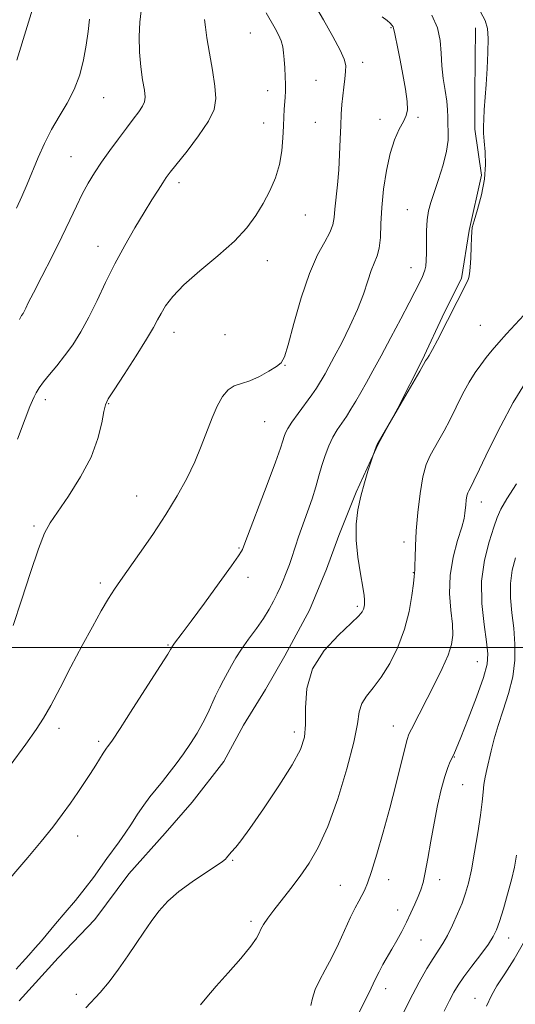
# Model space of a CAD drawing. Extents: x 2157300 to 2160200, y 299800 to 302700.
# Drawn here: x 2157565 to 2157686, y 301913 to 302153 of the extents above; entities that cross this region are included whole.
import ezdxf

# ---------------------------------------------------------------- set-up
doc = ezdxf.new("R2010")
doc.units = 0
doc.header["$MEASUREMENT"] = 0
for name, color, linetype, lineweight in [('BREAKLINE DTM HARD', 7, 'Continuous', 0), ('CONTOUR INDEX', 41, 'Continuous', 13), ('CONTOUR INTERMEDIATE', 44, 'Continuous', 0), ('GRID LINE', 7, 'Continuous', 0), ('SPOT ELEVATION DTM', 2, 'Continuous', 13)]:
    doc.layers.add(name, color=color, linetype=linetype, lineweight=lineweight)

msp = doc.modelspace()

# ---------------------------------------------------------------- linework, layer by layer
at = {"layer": 'BREAKLINE DTM HARD'}
msp.add_polyline3d([(2157676.15, 302150.59, 996.66), (2157676.03, 302134.77, 996.48), (2157675.96, 302125.98, 996.37), (2157677.63, 302114.84, 996.31), (2157674.6, 302101.39, 996.07), (2157672.75, 302089.68, 996.19), (2157668.59, 302081.51, 996.19), (2157663.23, 302069.84, 996.13), (2157657.28, 302058.16, 996.02), (2157652.53, 302049.41, 995.96), (2157647.16, 302037.74, 996.13), (2157642.98, 302027.22, 996.43), (2157639.99, 302019.04, 996.54), (2157635.81, 302009.12, 996.54), (2157629.87, 301998.03, 996.6), (2157625.12, 301989.86, 996.66), (2157619.78, 301981.12, 996.72), (2157615.03, 301972.36, 996.89), (2157607.33, 301962.46, 996.89), (2157600.83, 301954.9, 996.89), (2157591.97, 301945, 997.01), (2157583.68, 301933.94, 997.13), (2157574.82, 301924.63, 997.25), (2157565.37, 301914.16, 997.25)], dxfattribs=at)
at = {"layer": 'CONTOUR INDEX', "flags": 128}
for points, elevation in [([(2157560.699, 301941.174), (2157567.477, 301949.032), (2157570.718, 301952.886), (2157573.478, 301956.337), (2157575.805, 301959.413), (2157577.819, 301962.211), (2157579.624, 301964.809), (2157581.242, 301967.217), (2157582.676, 301969.424), (2157583.924, 301971.406), (2157585.733, 301974.332), (2157586.246, 301975.12), (2157586.571, 301975.572), (2157586.809, 301975.869), (2157587.1269, 301976.2921), (2157587.965, 301977.534), (2157589.831, 301980.387), (2157592.974, 301985.242), (2157599.688, 301995.678), (2157601.4329, 301998.4231), (2157602.115, 301999.526), (2157602.551, 302000.339), (2157602.717, 302000.586), (2157603.06, 302001.05), (2157604.955, 302003.551), (2157607.127, 302006.47), (2157610.3501, 302010.8419), (2157613.913, 302015.716), (2157616.9, 302019.853), (2157618.628, 302022.326), (2157619.348, 302023.45), (2157619.542, 302023.8549), (2157620.12, 302025.4), (2157625.534, 302039.643), (2157627.564, 302045.062), (2157628.795, 302048.482), (2157629.396, 302050.288), (2157629.6971, 302051.28), (2157630.011, 302052.166), (2157630.558, 302053.269), (2157631.538, 302054.817), (2157633.053, 302056.9269), (2157636.393, 302061.414), (2157637.527, 302063.029), (2157638.308, 302064.2539), (2157638.942, 302065.342), (2157639.6289, 302066.557), (2157640.545, 302068.22), (2157641.863, 302070.664), (2157643.663, 302074.081), (2157645.671, 302078.095), (2157647.519, 302082.1901), (2157648.931, 302085.9191), (2157649.984, 302089.106), (2157650.842, 302091.648), (2157652.311, 302095.19), (2157652.798, 302097.105), (2157653.0541, 302099.699), (2157653.206, 302103), (2157653.425, 302106.938), (2157653.853, 302111.378), (2157654.517, 302115.905), (2157655.416, 302120.037), (2157656.517, 302123.388), (2157657.657, 302125.963), (2157658.643, 302127.862), (2157659.311, 302129.268), (2157659.62, 302130.685), (2157659.56, 302132.7029), (2157659.152, 302135.703), (2157658.53, 302139.252), (2157657.86, 302142.714), (2157657.282, 302145.562), (2157656.531, 302149.183), (2157656.274, 302150.511), (2157656.151, 302150.824), (2157655.906, 302151.199), (2157655.444, 302151.704), (2157654.67, 302152.371), (2157653.53, 302153.242)], 1000), ([(2157564.687, 302106.763), (2157566.006, 302109.655), (2157567.288, 302112.633), (2157569.958, 302119.092), (2157571.463, 302122.505), (2157573.167, 302125.868), (2157575.083, 302129.091), (2157577.019, 302132.284), (2157578.733, 302135.608), (2157580.04, 302139.164), (2157580.973, 302142.826), (2157581.625, 302146.409), (2157582.085, 302149.7421), (2157582.436, 302152.708)], 1010), ([(2157647.703, 301910.901), (2157649.482, 301914.435), (2157650.819, 301917.219), (2157651.8281, 301919.3811), (2157652.7249, 301921.216), (2157653.69, 301922.985), (2157655.875, 301926.73), (2157657.057, 301928.827), (2157658.25, 301931.044), (2157659.406, 301933.312), (2157660.482, 301935.553), (2157661.439, 301937.665), (2157662.245, 301939.536), (2157662.885, 301941.158), (2157663.429, 301942.933), (2157663.97, 301945.361), (2157664.584, 301948.79), (2157665.287, 301952.939), (2157666.08, 301957.371), (2157666.951, 301961.676), (2157667.8421, 301965.537), (2157668.682, 301968.666), (2157669.409, 301970.864), (2157670.0131, 301972.305), (2157670.901, 301974.067), (2157671.499, 301975.44), (2157672.604, 301978.163), (2157674.382, 301982.666), (2157676.403, 301987.962), (2157678.091, 301992.704), (2157678.996, 301995.966), (2157679.185, 301998.484), (2157678.852, 302001.411), (2157678.228, 302005.604), (2157677.686, 302010.725), (2157677.637, 302016.141), (2157678.346, 302021.27), (2157679.4951, 302025.741), (2157680.623, 302029.234), (2157681.434, 302031.634), (2157682.297, 302033.642), (2157683.75, 302036.165), (2157686.133, 302039.83)], 990)]:
    msp.add_lwpolyline(points, dxfattribs=dict(at, elevation=elevation))
at = {"layer": 'CONTOUR INTERMEDIATE', "flags": 128}
for points, elevation in [([(2157563.19, 301971.323), (2157566.976, 301976.534), (2157569.499, 301980.106), (2157571.261, 301982.849), (2157572.998, 301985.9401), (2157575.267, 301990.237), (2157577.918, 301995.329), (2157580.625, 302000.482), (2157583.106, 302005.076), (2157585.26, 302008.926), (2157587.035, 302011.955), (2157588.461, 302014.225), (2157589.913, 302016.344), (2157594.581, 302022.896), (2157597.774, 302027.505), (2157600.95, 302032.312), (2157603.715, 302036.855), (2157606.035, 302041.096), (2157607.968, 302045.108), (2157609.576, 302048.937), (2157612.214, 302055.807), (2157613.444, 302058.681), (2157614.7111, 302061.0201), (2157616.0709, 302062.6799), (2157617.583, 302063.618), (2157619.32, 302064.186), (2157621.361, 302064.836), (2157623.7, 302065.89), (2157626.003, 302067.148), (2157627.854, 302068.282), (2157628.989, 302069.183), (2157629.753, 302070.628), (2157630.6421, 302073.615), (2157632.035, 302078.737), (2157633.835, 302084.975), (2157635.828, 302090.906), (2157637.799, 302095.412), (2157639.533, 302098.607), (2157640.815, 302100.91), (2157641.511, 302102.736), (2157641.813, 302104.483), (2157641.996, 302106.547), (2157642.616, 302112.456), (2157642.935, 302116.064), (2157643.163, 302119.865), (2157643.319, 302123.581), (2157643.442, 302126.912), (2157643.571, 302129.65), (2157643.727, 302131.9559), (2157643.929, 302134.085), (2157644.182, 302136.219), (2157644.435, 302138.251), (2157644.619, 302140.004), (2157644.638, 302141.426), (2157644.272, 302142.968), (2157643.269, 302145.208), (2157641.487, 302148.526), (2157639.211, 302152.523), (2157634.676, 302160.299)], 1002), ([(2157564.809, 302142.743), (2157569.433, 302158.146)], 1012), ([(2157563.862, 302005.387), (2157565.891, 302011.495), (2157568.076, 302018.238), (2157570.025, 302024.034), (2157571.499, 302027.789), (2157572.879, 302030.342), (2157577.31, 302036.829), (2157580.227, 302041.469), (2157582.786, 302046.319), (2157584.4741, 302050.813), (2157585.424, 302054.592), (2157585.928, 302057.351), (2157586.304, 302059.012), (2157586.982, 302060.42), (2157588.417, 302062.649), (2157590.86, 302066.399), (2157593.744, 302070.887), (2157596.298, 302074.958), (2157597.954, 302077.754), (2157598.969, 302079.621), (2157599.802, 302081.199), (2157600.897, 302083.04), (2157602.6269, 302085.329), (2157605.351, 302088.16), (2157609.2231, 302091.552), (2157613.595, 302095.218), (2157617.616, 302098.8), (2157620.638, 302102.03), (2157622.835, 302105.012), (2157624.583, 302107.946), (2157626.173, 302110.993), (2157627.55, 302114.163), (2157628.572, 302117.43), (2157629.15, 302120.733), (2157629.404, 302123.89), (2157629.508, 302126.684), (2157629.604, 302128.96), (2157629.712, 302130.801), (2157629.917, 302133.762), (2157629.982, 302135.203), (2157629.992, 302136.852), (2157629.934, 302138.816), (2157629.828, 302140.914), (2157629.704, 302142.892), (2157629.569, 302144.567), (2157629.3491, 302146.03), (2157628.949, 302147.443), (2157628.311, 302148.923), (2157627.521, 302150.417), (2157625.306, 302154.252)], 1004), ([(2157565.396, 302079.767), (2157565.916, 302080.701), (2157566.277, 302081.218), (2157566.447, 302081.499), (2157566.645, 302081.88), (2157566.93, 302082.48), (2157567.552, 302083.751), (2157568.806, 302086.226), (2157570.854, 302090.202), (2157573.327, 302095.033), (2157575.723, 302099.836), (2157577.657, 302103.911), (2157579.221, 302107.293), (2157580.625, 302110.195), (2157582.056, 302112.828), (2157583.6121, 302115.37), (2157585.369, 302117.994), (2157587.3571, 302120.805), (2157589.426, 302123.63), (2157591.383, 302126.23), (2157593.059, 302128.411), (2157594.383, 302130.167), (2157595.308, 302131.538), (2157595.807, 302132.628), (2157595.927, 302133.796), (2157595.734, 302135.465), (2157595.317, 302137.945), (2157594.8501, 302141.1061), (2157594.529, 302144.7039), (2157594.496, 302148.464), (2157594.674, 302151.967), (2157594.932, 302154.764)], 1008), ([(2157581.506, 301912.49), (2157585.048, 301916.176), (2157587.162, 301918.753), (2157589.486, 301921.872), (2157591.7529, 301925.11), (2157593.765, 301928.123), (2157595.593, 301930.893), (2157597.374, 301933.483), (2157599.257, 301935.952), (2157601.432, 301938.354), (2157604.098, 301940.741), (2157607.313, 301943.114), (2157610.564, 301945.271), (2157613.194, 301946.96), (2157614.728, 301948.01), (2157615.413, 301948.5741), (2157615.675, 301948.885), (2157616.822, 301950.29), (2157617.934, 301951.504), (2157619.181, 301953.049), (2157621.3769, 301956.043), (2157624.689, 301960.809), (2157628.417, 301966.389), (2157631.647, 301971.506), (2157633.677, 301975.255), (2157634.648, 301978.221), (2157634.912, 301981.361), (2157634.88, 301985.389), (2157635.197, 301990.045), (2157636.563, 301994.8251), (2157639.385, 301999.263), (2157642.878, 302003.052), (2157645.961, 302005.924), (2157647.813, 302007.7231), (2157648.648, 302008.737), (2157648.938, 302009.366), (2157649.083, 302009.941), (2157649.172, 302010.512), (2157649.224, 302011.06), (2157649.233, 302011.65), (2157649.121, 302012.692), (2157648.79, 302014.68), (2157648.201, 302017.919), (2157647.567, 302021.955), (2157647.16, 302026.1411), (2157647.191, 302029.97), (2157647.613, 302033.467), (2157648.318, 302036.794), (2157649.185, 302040.027), (2157650.048, 302042.891), (2157651.2979, 302046.741), (2157652.149, 302049.0029), (2157652.306, 302049.3831), (2157652.511, 302049.771), (2157658.131, 302059.399), (2157662.631, 302067.208), (2157664.016, 302069.662), (2157664.508, 302070.31), (2157664.945, 302071.015), (2157665.721, 302072.414), (2157666.911, 302074.687), (2157674.137, 302088.851), (2157674.395, 302089.42), (2157674.575, 302089.965), (2157674.715, 302090.816), (2157674.847, 302092.341), (2157674.993, 302094.723), (2157675.125, 302097.41), (2157675.207, 302099.672), (2157675.239, 302101.038), (2157675.375, 302102.095), (2157675.812, 302103.694), (2157676.648, 302106.449), (2157677.615, 302110.021), (2157678.348, 302113.833), (2157678.587, 302117.388), (2157678.472, 302120.494), (2157678.246, 302123.0361), (2157678.109, 302124.986), (2157678.083, 302126.655), (2157678.146, 302128.439), (2157678.279, 302130.676), (2157678.709, 302136.829), (2157678.969, 302140.713), (2157679.174, 302144.636), (2157679.229, 302148.0181), (2157679.036, 302150.478), (2157678.472, 302152.422), (2157677.409, 302154.457)], 996), ([(2157564.588, 301921.839), (2157566.0881, 301923.492), (2157567.67, 301925.26), (2157569.233, 301927.042), (2157570.728, 301928.792), (2157574.196, 301932.901), (2157576.5, 301935.607), (2157578.994, 301938.577), (2157581.363, 301941.5121), (2157583.365, 301944.175), (2157586.61, 301948.749), (2157589.61, 301952.812), (2157591.102, 301954.918), (2157592.597, 301957.186), (2157594.091, 301959.504), (2157595.58, 301961.715), (2157597.064, 301963.711), (2157598.571, 301965.589), (2157600.134, 301967.497), (2157601.777, 301969.554), (2157603.48, 301971.779), (2157605.211, 301974.164), (2157606.929, 301976.682), (2157608.5459, 301979.239), (2157609.966, 301981.725), (2157611.126, 301984.052), (2157613.036, 301988.279), (2157613.9989, 301990.237), (2157614.986, 301992.114), (2157616.915, 301995.692), (2157617.986, 301997.553), (2157619.34, 301999.651), (2157621.066, 302002.07), (2157622.947, 302004.638), (2157624.6911, 302007.117), (2157626.072, 302009.321), (2157627.137, 302011.278), (2157628.003, 302013.069), (2157628.764, 302014.755), (2157629.439, 302016.321), (2157630.027, 302017.733), (2157630.531, 302018.981), (2157630.98, 302020.167), (2157631.409, 302021.415), (2157632.426, 302024.645), (2157633.198, 302026.932), (2157635.378, 302032.974), (2157636.464, 302036.147), (2157637.352, 302039.05), (2157638.107, 302041.714), (2157638.846, 302044.242), (2157639.663, 302046.704), (2157640.568, 302049.033), (2157641.5509, 302051.128), (2157642.598, 302052.932), (2157643.688, 302054.564), (2157644.797, 302056.184), (2157645.912, 302057.934), (2157647.063, 302059.863), (2157648.292, 302061.996), (2157649.652, 302064.4), (2157651.255, 302067.286), (2157653.222, 302070.906), (2157655.586, 302075.329), (2157658.006, 302079.909), (2157660.055, 302083.82), (2157661.414, 302086.451), (2157663.174, 302089.975), (2157663.5481, 302090.825), (2157663.846, 302091.71), (2157664.057, 302092.72), (2157664.186, 302094.051), (2157664.246, 302095.926), (2157664.261, 302098.4529), (2157664.297, 302101.277), (2157664.434, 302103.93), (2157664.746, 302106.107), (2157665.286, 302108.16), (2157666.105, 302110.606), (2157667.192, 302113.78), (2157668.309, 302117.303), (2157669.155, 302120.618), (2157669.52, 302123.296), (2157669.544, 302125.426), (2157669.452, 302127.228), (2157669.413, 302128.92), (2157669.361, 302130.7139), (2157669.174, 302132.823), (2157668.779, 302135.393), (2157668.314, 302138.308), (2157667.965, 302141.385), (2157667.8259, 302144.476), (2157667.607, 302147.559), (2157666.922, 302150.643), (2157665.519, 302153.711)], 998), ([(2157564.935, 302050.663), (2157566.79, 302055.597), (2157567.931, 302058.575), (2157568.551, 302060.09), (2157568.965, 302060.978), (2157569.455, 302061.943), (2157570.1679, 302063.148), (2157571.22, 302064.623), (2157572.682, 302066.395), (2157574.449, 302068.474), (2157576.374, 302070.868), (2157578.333, 302073.594), (2157580.299, 302076.709), (2157582.2681, 302080.281), (2157584.251, 302084.333), (2157586.317, 302088.7219), (2157588.548, 302093.26), (2157590.9739, 302097.755), (2157593.427, 302101.986), (2157595.687, 302105.727), (2157597.575, 302108.796), (2157599.07, 302111.189), (2157600.193, 302112.947), (2157601.04, 302114.21), (2157602.019, 302115.526), (2157606.099, 302120.671), (2157608.918, 302124.39), (2157611.304, 302127.94), (2157612.665, 302130.801), (2157613.098, 302133.408), (2157612.877, 302136.434), (2157612.27, 302140.307), (2157611.532, 302144.48), (2157610.9151, 302148.161), (2157610.579, 302150.777), (2157610.316, 302152.632)], 1006), ([(2157609.358, 301913.237), (2157610.94, 301915.103), (2157613.203, 301917.705), (2157616.127, 301921.013), (2157619.159, 301924.48), (2157621.611, 301927.426), (2157622.996, 301929.366), (2157623.637, 301930.588), (2157624.054, 301931.575), (2157624.696, 301932.744), (2157625.707, 301934.258), (2157627.158, 301936.214), (2157631.279, 301941.479), (2157633.568, 301944.475), (2157635.778, 301947.6131), (2157637.97, 301951.412), (2157640.264, 301956.529), (2157642.692, 301963.275), (2157644.942, 301970.572), (2157646.619, 301976.993), (2157647.483, 301981.471), (2157647.931, 301984.364), (2157648.513, 301986.3899), (2157649.658, 301988.206), (2157651.302, 301990.224), (2157653.257, 301992.795), (2157655.326, 301996.163), (2157657.288, 302000.148), (2157658.913, 302004.462), (2157660.032, 302008.785), (2157660.7131, 302012.658), (2157661.0799, 302015.591), (2157661.253, 302017.251), (2157661.387, 302018.888), (2157661.427, 302019.9759), (2157661.467, 302021.8979), (2157661.56, 302024.703), (2157661.768, 302028.392), (2157662.143, 302032.843), (2157662.683, 302037.458), (2157663.373, 302041.515), (2157664.1959, 302044.493), (2157665.133, 302046.667), (2157666.166, 302048.513), (2157667.284, 302050.448), (2157668.514, 302052.664), (2157669.892, 302055.295), (2157673.039, 302061.598), (2157674.6069, 302064.523), (2157676.052, 302066.853), (2157677.419, 302068.743), (2157678.786, 302070.464), (2157680.23, 302072.248), (2157681.8349, 302074.166), (2157683.683, 302076.25), (2157687.935, 302080.761)], 994), ([(2157636.1969, 301913.029), (2157636.546, 301914.859), (2157637.181, 301916.895), (2157638.263, 301919.15), (2157639.687, 301921.707), (2157641.2859, 301924.666), (2157642.905, 301928.032), (2157645.808, 301934.465), (2157646.9371, 301936.746), (2157647.851, 301938.423), (2157648.593, 301939.741), (2157649.232, 301941.006), (2157649.932, 301942.749), (2157650.88, 301945.563), (2157652.202, 301949.839), (2157653.761, 301955.18), (2157655.36, 301960.988), (2157656.819, 301966.676), (2157658.9569, 301975.456), (2157659.543, 301977.68), (2157660.003, 301978.974), (2157660.597, 301980.192), (2157666.254, 301991.284), (2157668.048, 301994.929), (2157669.498, 301998.178), (2157670.364, 302000.75), (2157670.689, 302003.059), (2157670.584, 302005.694), (2157670.204, 302009.0991), (2157669.875, 302013.14), (2157669.966, 302017.541), (2157670.712, 302021.993), (2157671.805, 302026.065), (2157672.805, 302029.2919), (2157673.376, 302031.373), (2157673.606, 302032.654), (2157673.779, 302034.735), (2157673.9109, 302035.867), (2157674.08, 302036.862), (2157674.282, 302037.593), (2157674.512, 302038.1261), (2157675.094, 302039.1701), (2157675.778, 302040.527), (2157677.153, 302043.3811), (2157679.427, 302048.139), (2157682.286, 302053.923), (2157685.289, 302059.531), (2157688.041, 302063.986)], 992), ([(2157657.298, 301908.528), (2157660.142, 301914.221), (2157662.501, 301918.71), (2157664.374, 301922.0341), (2157665.874, 301924.485), (2157668.229, 301928.092), (2157669.354, 301930.049), (2157670.579, 301932.525), (2157671.806, 301935.2801), (2157672.893, 301937.945), (2157673.742, 301940.308), (2157674.449, 301942.799), (2157675.155, 301946.0069), (2157675.954, 301950.279), (2157676.7459, 301954.995), (2157677.384, 301959.295), (2157677.77, 301962.529), (2157677.994, 301964.8879), (2157678.197, 301966.774), (2157678.493, 301968.547), (2157678.889, 301970.402), (2157679.936, 301974.942), (2157680.662, 301977.804), (2157681.641, 301981.101), (2157682.898, 301984.825), (2157684.1879, 301988.824), (2157685.196, 301992.913), (2157685.686, 301996.94), (2157685.723, 302000.875), (2157685.447, 302004.7221), (2157685.019, 302008.477), (2157684.665, 302012.105), (2157684.633, 302015.563), (2157685.085, 302018.815), (2157685.864, 302021.849)], 988), ([(2157668.564, 301911.636), (2157669.868, 301914.2761), (2157670.906, 301916.242), (2157671.958, 301917.976), (2157673.359, 301919.99), (2157675.305, 301922.617), (2157677.4419, 301925.469), (2157679.2809, 301927.981), (2157680.476, 301929.795), (2157681.251, 301931.395), (2157681.974, 301933.474), (2157682.917, 301936.508), (2157683.968, 301940.094), (2157684.922, 301943.612), (2157685.618, 301946.639), (2157686.088, 301949.545)], 986), ([(2157678.808, 301912.901), (2157680.025, 301915.471), (2157681.366, 301917.797), (2157683.262, 301920.731), (2157685.518, 301924.287), (2157687.783, 301928.267)], 984)]:
    msp.add_lwpolyline(points, dxfattribs=dict(at, elevation=elevation))
at = {"layer": 'GRID LINE', "flags": 128}
msp.add_lwpolyline([(2160000, 302000), (2157500, 302000)], dxfattribs=at)
at = {"layer": 'SPOT ELEVATION DTM'}
for p in [(2157621.44, 302149.35, 1005.04), (2157655.62, 302150.68, 1000.12), (2157648.79, 302142.2, 1001.45), (2157637.46, 302137.89, 1003.02), (2157625.68, 302135.3, 1004.59), (2157585.87, 302133.66, 1009.18), (2157652.95, 302128.36, 1000.54), (2157662.16, 302128.9, 999.74), (2157624.75, 302127.48, 1004.64), (2157637.3, 302127.67, 1002.94), (2157577.94, 302119.29, 1008.89), (2157604.19, 302113.01, 1005.56), (2157659.57, 302106.43, 998.85), (2157634.81, 302105.11, 1003.23), (2157584.48, 302097.49, 1006.66), (2157625.57, 302094, 1003.37), (2157660.5, 302092.31, 998.72), (2157677.33, 302078.35, 995.1), (2157602.97, 302076.62, 1003.36), (2157615.3, 302076.07, 1003.27), (2157629.92, 302068.57, 1001.93), (2157571.71, 302060.26, 1005.52), (2157587.11, 302059.28, 1003.9), (2157624.94, 302054.94, 1001.04), (2157593.88, 302036.85, 1002.85), (2157677.56, 302035.35, 991.35), (2157568.92, 302029.59, 1004.24), (2157658.77, 302025.66, 994.45), (2157618.72, 302024.21, 1000.15), (2157661.02, 302018.21, 994.07), (2157585.08, 302015.69, 1002.35), (2157620.87, 302017.05, 999.38), (2157647.49, 302010.06, 996.29), (2157601.46, 302000.67, 1000.15), (2157676.64, 301996.61, 990.85), (2157575.02, 301980.38, 1001.48), (2157632.16, 301979.46, 996.52), (2157656.22, 301980.95, 992.71), (2157584.61, 301977.25, 1000.33), (2157671, 301973.43, 989.94), (2157673.02, 301966.67, 989.11), (2157579.52, 301954.26, 999.32), (2157617.17, 301948.31, 995.91), (2157655.05, 301943.64, 991.37), (2157667.43, 301943.62, 989.44), (2157643.33, 301942.26, 992.9), (2157657.27, 301936.25, 990.6), (2157621.62, 301933.47, 994.31), (2157684.2, 301929.43, 985.34), (2157662.96, 301928.93, 989.09), (2157579.25, 301915.76, 996.45), (2157654.38, 301917.13, 989.43), (2157676.07, 301914.77, 984.77)]:
    msp.add_point(p, dxfattribs=at)

doc.saveas('drawing.dxf')
